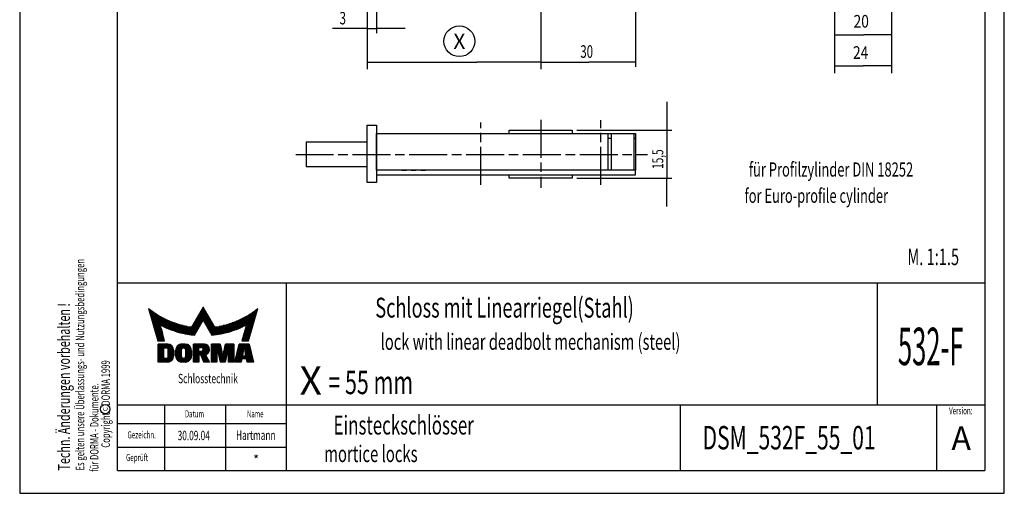
# Model space of a CAD drawing. Extents: x 0 to 312, y 2 to 443.
# Drawn here: x 0 to 312, y 2 to 152 of the extents above; entities that cross this region are included whole.
import ezdxf
from ezdxf.enums import TextEntityAlignment as Align

# ---------------------------------------------------------------- set-up
doc = ezdxf.new("R2010")
doc.units = 0
doc.linetypes.add('CENTERLINE', pattern=[30, 12, -1.5, 3, -1.5, 12])
doc.linetypes.add('HIDDEN', pattern=[4.5, 1.5, -1.5, 1.5])
doc.layers.get('0').update_dxf_attribs({"linetype": 'CONTINUOUS'})
doc.layers.add('1', color=7, linetype='CONTINUOUS')
doc.styles.get("Standard").update_dxf_attribs({"font": 'monotxt.shx'})
doc.dimstyles.new('DSTYLE1', dxfattribs={"dimtxt": 3.5, "dimasz": 5.25, "dimexe": 1, "dimexo": 1, "dimgap": 0.777, "dimtad": 1, "dimrnd": 0.1, "dimzin": 11, "dimcen": 0.09, "dimazin": 3, "dimtp": 0.1, "dimtm": 0.1, "dimtfac": 1, "dimtofl": 0, "dimtmove": 0, "dimatfit": 3})
doc.dimstyles.new('DSTYLE2', dxfattribs={"dimtxt": 4, "dimasz": 5.25, "dimexe": 1, "dimexo": 1, "dimgap": 0.888, "dimtad": 1, "dimzin": 11, "dimcen": 0.09, "dimazin": 3, "dimtp": 0.1, "dimtm": 0.1, "dimtfac": 1, "dimtofl": 0, "dimtmove": 0, "dimatfit": 3})
doc.dimstyles.new('DSTYLE7', dxfattribs={"dimtxt": 4.005, "dimasz": 6, "dimexe": 1.5, "dimexo": 0, "dimgap": 1.5, "dimtad": 1, "dimrnd": 0.001, "dimzin": 11, "dimcen": 0.09, "dimazin": 3, "dimtp": 0.1, "dimtm": 0.1, "dimtfac": 1, "dimtofl": 0, "dimtmove": 0, "dimatfit": 3})
doc.dimstyles.new('DSTYLE9', dxfattribs={"dimtxt": 5.25, "dimasz": 6, "dimexe": 1.5, "dimexo": 0, "dimgap": 1.5, "dimtad": 1, "dimrnd": 0.001, "dimzin": 11, "dimcen": 0.09, "dimazin": 3, "dimtp": 0.1, "dimtm": 0.1, "dimtfac": 1, "dimtofl": 0, "dimtmove": 0, "dimatfit": 3})

# ---------------------------------------------------------------- blocks, each defined once
blk = doc.blocks.new('*XH25')
at = {"layer": '1', "color": 1, "linetype": 'CONTINUOUS'}
for p, q in [((-12.09, 2.95), (-15.15, 2.95)), ((-15.15, 2.81), (-11.44, 2.81)), ((-11.17, 2.67), (-15.15, 2.67)), ((-15.15, 2.54), (-10.97, 2.54)), ((-10.82, 2.4), (-15.15, 2.4)), ((-15.15, 2.26), (-10.7, 2.26)), ((-10.6, 2.13), (-15.15, 2.13)), ((-15.15, 1.99), (-10.52, 1.99)), ((-10.45, 1.85), (-15.15, 1.85)), ((-15.15, 1.72), (-13.31, 1.72)), ((-13.31, 1.58), (-15.15, 1.58)), ((-15.15, 1.44), (-13.31, 1.44)), ((-13.31, 1.31), (-15.15, 1.31)), ((-15.15, 1.17), (-13.31, 1.17)), ((-13.31, 1.03), (-15.15, 1.03)), ((-15.15, 0.89), (-13.31, 0.89)), ((-13.31, 0.76), (-15.15, 0.76)), ((-15.15, 0.62), (-13.31, 0.62)), ((-13.31, 0.48), (-15.15, 0.48)), ((-15.15, 0.35), (-13.31, 0.35)), ((-13.31, 0.21), (-15.15, 0.21)), ((-15.15, 0.07), (-13.31, 0.07)), ((-12.28, 1.72), (-10.39, 1.72)), ((-10.35, 1.58), (-12.16, 1.58)), ((-12.13, 1.44), (-10.32, 1.44)), ((-10.3, 1.31), (-12.13, 1.31)), ((-12.13, 1.17), (-10.29, 1.17)), ((-10.29, 1.03), (-12.13, 1.03)), ((-12.13, 0.89), (-10.29, 0.89)), ((-10.29, 0.76), (-12.13, 0.76)), ((-12.13, 0.62), (-10.29, 0.62)), ((-10.29, 0.48), (-12.13, 0.48)), ((-12.13, 0.35), (-10.29, 0.35)), ((-10.29, 0.21), (-12.13, 0.21)), ((-12.13, 0.07), (-10.29, 0.07)), ((-7.73, 1.03), (-9.62, 1.03)), ((-9.62, 0.89), (-7.73, 0.89)), ((-7.73, 0.76), (-9.62, 0.76)), ((-9.62, 0.62), (-7.73, 0.62)), ((-7.73, 0.48), (-9.62, 0.48)), ((-9.62, 0.35), (-7.73, 0.35)), ((-7.73, 0.21), (-9.62, 0.21)), ((-9.62, 0.07), (-7.73, 0.07)), ((-9.61, 1.17), (-7.73, 1.17)), ((-7.72, 1.31), (-9.59, 1.31)), ((-9.56, 1.44), (-7.68, 1.44)), ((-7.59, 1.58), (-9.51, 1.58)), ((-9.46, 1.72), (-7.42, 1.72)), ((-4.81, 1.85), (-9.4, 1.85)), ((-9.32, 1.99), (-4.89, 1.99)), ((-4.98, 2.13), (-9.23, 2.13)), ((-9.12, 2.26), (-5.09, 2.26)), ((-5.22, 2.4), (-8.99, 2.4)), ((-8.83, 2.54), (-5.38, 2.54)), ((-5.59, 2.67), (-8.62, 2.67)), ((-8.34, 2.81), (-5.87, 2.81)), ((-6.56, 2.95), (-7.65, 2.95)), ((-6.79, 1.72), (-4.75, 1.72)), ((-4.7, 1.58), (-6.62, 1.58)), ((-6.53, 1.44), (-4.65, 1.44)), ((-4.62, 1.31), (-6.49, 1.31)), ((-6.48, 1.17), (-4.6, 1.17)), ((-4.59, 1.03), (-6.48, 1.03)), ((-6.48, 0.89), (-4.59, 0.89)), ((-4.59, 0.76), (-6.48, 0.76)), ((-6.48, 0.62), (-4.59, 0.62)), ((-4.59, 0.48), (-6.48, 0.48)), ((-6.48, 0.35), (-4.59, 0.35)), ((-4.59, 0.21), (-6.48, 0.21)), ((-6.48, 0.07), (-4.59, 0.07)), ((-0.52, 2.95), (-3.92, 2.95)), ((-3.92, 2.81), (0.1, 2.81)), ((0.35, 2.67), (-3.92, 2.67)), ((-3.92, 2.54), (0.53, 2.54)), ((0.67, 2.4), (-3.92, 2.4)), ((-3.92, 2.26), (0.79, 2.26)), ((0.88, 2.13), (-3.92, 2.13)), ((-3.92, 1.99), (0.95, 1.99)), ((-2.24, 1.85), (-3.92, 1.85)), ((-3.92, 1.72), (-2.24, 1.72)), ((-2.24, 1.58), (-3.92, 1.58)), ((-3.92, 1.44), (-2.24, 1.44)), ((-2.24, 1.31), (-3.92, 1.31)), ((-3.92, 1.17), (-2.24, 1.17)), ((-2.24, 1.03), (-3.92, 1.03)), ((-3.92, 0.89), (-2.24, 0.89)), ((-2.24, 0.76), (-3.92, 0.76)), ((-3.92, 0.62), (0.99, 0.62)), ((0.93, 0.48), (-3.92, 0.48)), ((-3.92, 0.35), (0.86, 0.35)), ((0.77, 0.21), (-3.92, 0.21)), ((-3.92, 0.07), (0.66, 0.07)), ((1.01, 1.85), (-1.24, 1.85)), ((1.04, 0.76), (-1.13, 0.76)), ((-1.05, 1.72), (1.05, 1.72)), ((-1, 0.89), (1.07, 0.89)), ((1.08, 1.58), (-0.96, 1.58)), ((1.09, 1.03), (-0.93, 1.03)), ((-0.91, 1.44), (1.1, 1.44)), ((1.11, 1.31), (-0.9, 1.31)), ((-0.9, 1.17), (1.11, 1.17)), ((4.46, 2.95), (1.78, 2.95)), ((1.78, 2.81), (4.49, 2.81)), ((4.52, 2.67), (1.78, 2.67)), ((1.78, 2.54), (4.55, 2.54)), ((4.58, 2.4), (1.78, 2.4)), ((1.78, 2.26), (4.61, 2.26)), ((4.64, 2.13), (1.78, 2.13)), ((1.78, 1.99), (4.67, 1.99)), ((4.7, 1.85), (1.78, 1.85)), ((1.78, 1.72), (4.73, 1.72)), ((4.76, 1.58), (1.78, 1.58)), ((1.78, 1.44), (4.79, 1.44)), ((3.46, 1.31), (1.78, 1.31)), ((1.78, 1.17), (3.46, 1.17)), ((3.46, 1.03), (1.78, 1.03)), ((1.78, 0.89), (3.46, 0.89)), ((3.46, 0.76), (1.78, 0.76)), ((1.78, 0.62), (3.46, 0.62)), ((3.46, 0.48), (1.78, 0.48)), ((1.78, 0.35), (3.46, 0.35)), ((3.46, 0.21), (1.78, 0.21)), ((1.78, 0.07), (3.46, 0.07)), ((4.82, 1.31), (3.65, 1.31)), ((3.68, 1.17), (4.85, 1.17)), ((4.88, 1.03), (3.71, 1.03)), ((3.74, 0.89), (4.91, 0.89)), ((4.94, 0.76), (3.77, 0.76)), ((3.8, 0.62), (4.97, 0.62)), ((5.01, 0.48), (3.83, 0.48)), ((3.86, 0.35), (5.04, 0.35)), ((5.07, 0.21), (3.9, 0.21)), ((3.93, 0.07), (5.1, 0.07)), ((5.51, 0.07), (6.68, 0.07)), ((6.71, 0.21), (5.54, 0.21)), ((5.57, 0.35), (6.74, 0.35)), ((6.77, 0.48), (5.6, 0.48)), ((5.63, 0.62), (6.8, 0.62)), ((6.83, 0.76), (5.66, 0.76)), ((5.69, 0.89), (6.86, 0.89)), ((6.89, 1.03), (5.72, 1.03)), ((5.75, 1.17), (6.92, 1.17)), ((6.95, 1.31), (5.78, 1.31)), ((5.81, 1.44), (8.82, 1.44)), ((8.82, 1.58), (5.84, 1.58)), ((5.87, 1.72), (8.82, 1.72)), ((8.82, 1.85), (5.9, 1.85)), ((5.93, 1.99), (8.82, 1.99)), ((8.82, 2.13), (5.96, 2.13)), ((5.99, 2.26), (8.82, 2.26)), ((8.82, 2.4), (6.02, 2.4)), ((6.05, 2.54), (8.82, 2.54)), ((8.82, 2.67), (6.08, 2.67)), ((6.11, 2.81), (8.82, 2.81)), ((8.82, 2.95), (6.14, 2.95)), ((8.82, 1.31), (7.15, 1.31)), ((7.15, 1.17), (8.82, 1.17)), ((8.82, 1.03), (7.15, 1.03)), ((7.15, 0.89), (8.82, 0.89)), ((8.82, 0.76), (7.15, 0.76)), ((7.15, 0.62), (8.82, 0.62)), ((8.82, 0.48), (7.15, 0.48)), ((7.15, 0.35), (8.82, 0.35)), ((8.82, 0.21), (7.15, 0.21)), ((7.15, 0.07), (8.82, 0.07)), ((9.82, 0.07), (11.68, 0.07)), ((11.7, 0.21), (9.85, 0.21)), ((9.89, 0.35), (11.73, 0.35)), ((11.75, 0.48), (9.92, 0.48)), ((9.95, 0.62), (11.78, 0.62)), ((11.8, 0.76), (9.98, 0.76)), ((10.02, 0.89), (11.83, 0.89)), ((11.85, 1.03), (10.05, 1.03)), ((10.08, 1.17), (11.87, 1.17)), ((11.9, 1.31), (10.11, 1.31)), ((10.14, 1.44), (14.04, 1.44)), ((14.01, 1.58), (10.18, 1.58)), ((10.21, 1.72), (13.97, 1.72)), ((13.94, 1.85), (10.24, 1.85)), ((10.27, 1.99), (13.91, 1.99)), ((13.88, 2.13), (10.31, 2.13)), ((10.34, 2.26), (13.84, 2.26)), ((13.81, 2.4), (10.37, 2.4)), ((10.4, 2.54), (13.78, 2.54)), ((13.75, 2.67), (10.43, 2.67)), ((10.47, 2.81), (13.72, 2.81)), ((13.68, 2.95), (10.5, 2.95)), ((14.07, 1.31), (12.28, 1.31)), ((12.31, 1.17), (14.1, 1.17)), ((14.13, 1.03), (12.33, 1.03)), ((12.36, 0.89), (14.17, 0.89)), ((14.2, 0.76), (12.38, 0.76)), ((12.41, 0.62), (14.23, 0.62)), ((14.26, 0.48), (12.43, 0.48)), ((12.46, 0.35), (14.3, 0.35)), ((14.33, 0.21), (12.48, 0.21)), ((12.5, 0.07), (14.36, 0.07)), ((-13.31, -0.06), (-15.15, -0.06)), ((-15.15, -0.2), (-13.31, -0.2)), ((-13.31, -0.34), (-15.15, -0.34)), ((-15.15, -0.47), (-13.31, -0.47)), ((-13.31, -0.61), (-15.15, -0.61)), ((-15.15, -0.75), (-13.31, -0.75)), ((-13.31, -0.88), (-15.15, -0.88)), ((-15.15, -1.02), (-13.31, -1.02)), ((-13.31, -1.16), (-15.15, -1.16)), ((-15.15, -1.29), (-13.31, -1.29)), ((-13.31, -1.43), (-15.15, -1.43)), ((-15.15, -1.57), (-13.31, -1.57)), ((-10.47, -1.71), (-15.15, -1.71)), ((-15.15, -1.84), (-10.54, -1.84)), ((-10.63, -1.98), (-15.15, -1.98)), ((-15.15, -2.12), (-10.74, -2.12)), ((-10.87, -2.25), (-15.15, -2.25)), ((-15.15, -2.39), (-11.04, -2.39)), ((-11.25, -2.53), (-15.15, -2.53)), ((-15.15, -2.66), (-11.57, -2.66)), ((-12.39, -1.57), (-10.41, -1.57)), ((-10.37, -1.43), (-12.19, -1.43)), ((-12.14, -1.29), (-10.33, -1.29)), ((-10.29, -0.06), (-12.13, -0.06)), ((-12.13, -0.2), (-10.29, -0.2)), ((-10.29, -0.34), (-12.13, -0.34)), ((-12.13, -0.47), (-10.29, -0.47)), ((-10.29, -0.61), (-12.13, -0.61)), ((-12.13, -0.75), (-10.29, -0.75)), ((-10.29, -0.88), (-12.13, -0.88)), ((-12.13, -1.02), (-10.29, -1.02)), ((-10.31, -1.16), (-12.13, -1.16)), ((-7.73, -0.06), (-9.62, -0.06)), ((-9.62, -0.2), (-7.73, -0.2)), ((-7.73, -0.34), (-9.62, -0.34)), ((-9.62, -0.47), (-7.73, -0.47)), ((-7.73, -0.61), (-9.62, -0.61)), ((-9.62, -0.75), (-7.73, -0.75)), ((-7.73, -0.88), (-9.61, -0.88)), ((-9.6, -1.02), (-7.73, -1.02)), ((-7.71, -1.16), (-9.58, -1.16)), ((-9.54, -1.29), (-7.66, -1.29)), ((-7.55, -1.43), (-9.5, -1.43)), ((-9.44, -1.57), (-7.27, -1.57)), ((-4.84, -1.71), (-9.37, -1.71)), ((-9.29, -1.84), (-4.92, -1.84)), ((-5.02, -1.98), (-9.19, -1.98)), ((-9.08, -2.12), (-5.13, -2.12)), ((-5.28, -2.25), (-8.93, -2.25)), ((-8.76, -2.39), (-5.45, -2.39)), ((-5.68, -2.53), (-8.53, -2.53)), ((-8.2, -2.66), (-6.01, -2.66)), ((-6.94, -1.57), (-4.77, -1.57)), ((-4.71, -1.43), (-6.66, -1.43)), ((-6.55, -1.29), (-4.67, -1.29)), ((-4.63, -1.16), (-6.5, -1.16)), ((-4.59, -0.06), (-6.48, -0.06)), ((-6.48, -0.2), (-4.59, -0.2)), ((-4.59, -0.34), (-6.48, -0.34)), ((-6.48, -0.47), (-4.59, -0.47)), ((-4.59, -0.61), (-6.48, -0.61)), ((-6.48, -0.75), (-4.59, -0.75)), ((-4.6, -0.88), (-6.48, -0.88)), ((-6.48, -1.02), (-4.61, -1.02)), ((0.52, -0.06), (-3.92, -0.06)), ((-3.92, -0.2), (0.34, -0.2)), ((0.08, -0.34), (-3.92, -0.34)), ((-3.92, -0.47), (-2.24, -0.47)), ((-2.24, -0.61), (-3.92, -0.61)), ((-3.92, -0.75), (-2.24, -0.75)), ((-2.24, -0.88), (-3.92, -0.88)), ((-3.92, -1.02), (-2.24, -1.02)), ((-2.24, -1.16), (-3.92, -1.16)), ((-3.92, -1.29), (-2.24, -1.29)), ((-2.24, -1.43), (-3.92, -1.43)), ((-3.92, -1.57), (-2.24, -1.57)), ((-2.24, -1.71), (-3.92, -1.71)), ((-3.92, -1.84), (-2.24, -1.84)), ((-2.24, -1.98), (-3.92, -1.98)), ((-3.92, -2.12), (-2.24, -2.12)), ((-2.24, -2.25), (-3.92, -2.25)), ((-3.92, -2.39), (-2.24, -2.39)), ((-2.24, -2.53), (-3.92, -2.53)), ((-3.92, -2.66), (-2.24, -2.66)), ((-1.65, -0.47), (-0.08, -0.47)), ((-0.01, -0.61), (-1.59, -0.61)), ((-1.54, -0.75), (0.06, -0.75)), ((0.13, -0.88), (-1.48, -0.88)), ((-1.43, -1.02), (0.21, -1.02)), ((0.28, -1.16), (-1.37, -1.16)), ((-1.32, -1.29), (0.35, -1.29)), ((0.42, -1.43), (-1.26, -1.43)), ((-1.21, -1.57), (0.49, -1.57)), ((0.56, -1.71), (-1.15, -1.71)), ((-1.1, -1.84), (0.63, -1.84)), ((0.71, -1.98), (-1.04, -1.98)), ((-0.99, -2.12), (0.78, -2.12)), ((0.85, -2.25), (-0.93, -2.25)), ((-0.88, -2.39), (0.92, -2.39)), ((0.99, -2.53), (-0.82, -2.53)), ((-0.77, -2.66), (1.06, -2.66)), ((3.46, -0.06), (1.78, -0.06)), ((1.78, -0.2), (3.46, -0.2)), ((3.46, -0.34), (1.78, -0.34)), ((1.78, -0.47), (3.46, -0.47)), ((3.46, -0.61), (1.78, -0.61)), ((1.78, -0.75), (3.46, -0.75)), ((3.46, -0.88), (1.78, -0.88)), ((1.78, -1.02), (3.46, -1.02)), ((3.46, -1.16), (1.78, -1.16)), ((1.78, -1.29), (3.46, -1.29)), ((3.46, -1.43), (1.78, -1.43)), ((1.78, -1.57), (3.46, -1.57)), ((3.46, -1.71), (1.78, -1.71)), ((1.78, -1.84), (3.46, -1.84)), ((3.46, -1.98), (1.78, -1.98)), ((1.78, -2.12), (3.46, -2.12)), ((3.46, -2.25), (1.78, -2.25)), ((1.78, -2.39), (3.46, -2.39)), ((3.46, -2.53), (1.78, -2.53)), ((1.78, -2.66), (3.46, -2.66)), ((5.13, -0.06), (3.96, -0.06)), ((3.99, -0.2), (5.16, -0.2)), ((5.19, -0.34), (4.02, -0.34)), ((4.05, -0.47), (6.56, -0.47)), ((6.53, -0.61), (4.08, -0.61)), ((4.11, -0.75), (6.5, -0.75)), ((6.47, -0.88), (4.14, -0.88)), ((4.17, -1.02), (6.44, -1.02)), ((6.41, -1.16), (4.2, -1.16)), ((4.23, -1.29), (6.38, -1.29)), ((6.35, -1.43), (4.26, -1.43)), ((4.29, -1.57), (6.32, -1.57)), ((6.29, -1.71), (4.32, -1.71)), ((4.35, -1.84), (6.26, -1.84)), ((6.23, -1.98), (4.38, -1.98)), ((4.41, -2.12), (6.2, -2.12)), ((6.17, -2.25), (4.44, -2.25)), ((4.47, -2.39), (6.14, -2.39)), ((6.11, -2.53), (4.5, -2.53)), ((4.53, -2.66), (6.08, -2.66)), ((6.59, -0.34), (5.42, -0.34)), ((5.45, -0.2), (6.62, -0.2)), ((6.65, -0.06), (5.48, -0.06)), ((8.82, -0.06), (7.15, -0.06)), ((7.15, -0.2), (8.82, -0.2)), ((8.82, -0.34), (7.15, -0.34)), ((7.15, -0.47), (8.82, -0.47)), ((8.82, -0.61), (7.15, -0.61)), ((7.15, -0.75), (8.82, -0.75)), ((8.82, -0.88), (7.15, -0.88)), ((7.15, -1.02), (8.82, -1.02)), ((8.82, -1.16), (7.15, -1.16)), ((7.15, -1.29), (8.82, -1.29)), ((8.82, -1.43), (7.15, -1.43)), ((7.15, -1.57), (8.82, -1.57)), ((8.82, -1.71), (7.15, -1.71)), ((7.15, -1.84), (8.82, -1.84)), ((8.82, -1.98), (7.15, -1.98)), ((7.15, -2.12), (8.82, -2.12)), ((8.82, -2.25), (7.15, -2.25)), ((7.15, -2.39), (8.82, -2.39)), ((8.82, -2.53), (7.15, -2.53)), ((7.15, -2.66), (8.82, -2.66)), ((9.18, -2.66), (11.18, -2.66)), ((11.21, -2.53), (9.21, -2.53)), ((9.24, -2.39), (11.23, -2.39)), ((11.26, -2.25), (9.27, -2.25)), ((9.31, -2.12), (11.28, -2.12)), ((11.31, -1.98), (9.34, -1.98)), ((9.37, -1.84), (11.33, -1.84)), ((14.78, -1.71), (9.4, -1.71)), ((9.44, -1.57), (14.75, -1.57)), ((14.71, -1.43), (9.47, -1.43)), ((9.5, -1.29), (14.68, -1.29)), ((14.65, -1.16), (9.53, -1.16)), ((9.56, -1.02), (14.62, -1.02)), ((14.59, -0.88), (9.6, -0.88)), ((9.63, -0.75), (14.55, -0.75)), ((11.55, -0.61), (9.66, -0.61)), ((9.69, -0.47), (11.58, -0.47)), ((11.6, -0.34), (9.73, -0.34)), ((9.76, -0.2), (11.63, -0.2)), ((11.65, -0.06), (9.79, -0.06)), ((14.39, -0.06), (12.53, -0.06)), ((12.55, -0.2), (14.42, -0.2)), ((14.46, -0.34), (12.58, -0.34)), ((12.6, -0.47), (14.49, -0.47)), ((14.52, -0.61), (12.63, -0.61)), ((12.85, -1.84), (14.81, -1.84)), ((14.84, -1.98), (12.87, -1.98)), ((12.9, -2.12), (14.88, -2.12)), ((14.91, -2.25), (12.92, -2.25)), ((12.95, -2.39), (14.94, -2.39)), ((14.97, -2.53), (12.97, -2.53)), ((13, -2.66), (15, -2.66))]:
    blk.add_line(p, q, dxfattribs=at)
blk = doc.blocks.new('*XH26')
at = {"layer": '1', "color": 1, "linetype": 'CONTINUOUS'}
for p, q in [((-17.28, 4.93), (-17.21, 4.93)), ((-17.04, 4.8), (-17.24, 4.8)), ((-17.2, 4.66), (-16.87, 4.66)), ((-16.69, 4.52), (-17.16, 4.52)), ((-17.12, 4.39), (-16.51, 4.39)), ((-16.33, 4.25), (-17.08, 4.25)), ((-17.04, 4.11), (-16.14, 4.11)), ((-15.96, 3.98), (-17, 3.98)), ((-16.97, 3.84), (-15.76, 3.84)), ((-15.57, 3.7), (-16.93, 3.7)), ((-16.89, 3.57), (-15.37, 3.57)), ((-15.16, 3.43), (-16.85, 3.43)), ((-16.81, 3.29), (-14.96, 3.29)), ((-14.74, 3.16), (-16.77, 3.16)), ((1.31, 3.16), (-1.31, 3.16)), ((-1.24, 3.29), (1.24, 3.29)), ((1.16, 3.43), (-1.16, 3.43)), ((-1.08, 3.57), (1.08, 3.57)), ((1, 3.7), (-1, 3.7)), ((-0.92, 3.84), (0.92, 3.84)), ((0.84, 3.98), (-0.84, 3.98)), ((-0.76, 4.11), (0.76, 4.11)), ((0.68, 4.25), (-0.68, 4.25)), ((-0.6, 4.39), (0.6, 4.39)), ((0.52, 4.52), (-0.52, 4.52)), ((-0.45, 4.66), (0.45, 4.66)), ((0.37, 4.8), (-0.37, 4.8)), ((-0.29, 4.93), (0.29, 4.93)), ((0.21, 5.07), (-0.21, 5.07)), ((-0.13, 5.21), (0.13, 5.21)), ((0.05, 5.35), (-0.05, 5.35)), ((16.77, 3.16), (14.74, 3.16)), ((14.96, 3.29), (16.81, 3.29)), ((16.85, 3.43), (15.16, 3.43)), ((15.37, 3.57), (16.89, 3.57)), ((16.93, 3.7), (15.57, 3.7)), ((15.76, 3.84), (16.97, 3.84)), ((17, 3.98), (15.96, 3.98)), ((16.14, 4.11), (17.04, 4.11)), ((17.08, 4.25), (16.33, 4.25)), ((16.51, 4.39), (17.12, 4.39)), ((17.16, 4.52), (16.69, 4.52)), ((16.87, 4.66), (17.2, 4.66)), ((17.24, 4.8), (17.04, 4.8)), ((17.21, 4.93), (17.28, 4.93)), ((-16.73, 3.02), (-14.53, 3.02)), ((-14.31, 2.88), (-16.69, 2.88)), ((-16.65, 2.75), (-14.08, 2.75)), ((-13.85, 2.61), (-16.61, 2.61)), ((-16.58, 2.47), (-13.61, 2.47)), ((-13.37, 2.33), (-16.54, 2.33)), ((-16.5, 2.2), (-13.13, 2.2)), ((-12.87, 2.06), (-16.46, 2.06)), ((-16.42, 1.92), (-12.61, 1.92)), ((-12.34, 1.79), (-16.38, 1.79)), ((-16.34, 1.65), (-12.07, 1.65)), ((-11.79, 1.51), (-16.3, 1.51)), ((-16.26, 1.38), (-11.5, 1.38)), ((-11.2, 1.24), (-16.22, 1.24)), ((-16.19, 1.1), (-10.89, 1.1)), ((-10.56, 0.97), (-16.15, 0.97)), ((-16.11, 0.83), (-10.23, 0.83)), ((-9.88, 0.69), (-16.07, 0.69)), ((-16.03, 0.56), (-9.52, 0.56)), ((-9.15, 0.42), (-15.99, 0.42)), ((-15.95, 0.28), (-8.75, 0.28)), ((-8.33, 0.14), (-15.91, 0.14)), ((-15.87, 0.01), (-7.89, 0.01)), ((-3.13, 0.01), (-0.76, 0.01)), ((-0.68, 0.14), (-3.05, 0.14)), ((-2.97, 0.28), (-0.6, 0.28)), ((-0.52, 0.42), (-2.89, 0.42)), ((-2.82, 0.56), (-0.45, 0.56)), ((-0.37, 0.69), (-2.74, 0.69)), ((-2.66, 0.83), (-0.29, 0.83)), ((-0.21, 0.97), (-2.58, 0.97)), ((-2.5, 1.1), (-0.13, 1.1)), ((-0.05, 1.24), (-2.42, 1.24)), ((-2.34, 1.38), (2.34, 1.38)), ((2.26, 1.51), (-2.26, 1.51)), ((-2.18, 1.65), (2.18, 1.65)), ((2.1, 1.79), (-2.1, 1.79)), ((-2.03, 1.92), (2.03, 1.92)), ((1.95, 2.06), (-1.95, 2.06)), ((-1.87, 2.2), (1.87, 2.2)), ((1.79, 2.33), (-1.79, 2.33)), ((-1.71, 2.47), (1.71, 2.47)), ((1.63, 2.61), (-1.63, 2.61)), ((-1.55, 2.75), (1.55, 2.75)), ((1.47, 2.88), (-1.47, 2.88)), ((-1.39, 3.02), (1.39, 3.02)), ((2.42, 1.24), (0.05, 1.24)), ((0.13, 1.1), (2.5, 1.1)), ((2.58, 0.97), (0.21, 0.97)), ((0.29, 0.83), (2.66, 0.83)), ((2.74, 0.69), (0.37, 0.69)), ((0.45, 0.56), (2.82, 0.56)), ((2.89, 0.42), (0.52, 0.42)), ((0.6, 0.28), (2.97, 0.28)), ((3.05, 0.14), (0.68, 0.14)), ((0.76, 0.01), (3.13, 0.01)), ((7.89, 0.01), (15.87, 0.01)), ((15.91, 0.14), (8.33, 0.14)), ((8.75, 0.28), (15.95, 0.28)), ((15.99, 0.42), (9.15, 0.42)), ((9.52, 0.56), (16.03, 0.56)), ((16.07, 0.69), (9.88, 0.69)), ((10.23, 0.83), (16.11, 0.83)), ((16.15, 0.97), (10.56, 0.97)), ((10.89, 1.1), (16.19, 1.1)), ((16.22, 1.24), (11.2, 1.24)), ((11.5, 1.38), (16.26, 1.38)), ((16.3, 1.51), (11.79, 1.51)), ((12.07, 1.65), (16.34, 1.65)), ((16.38, 1.79), (12.34, 1.79)), ((12.61, 1.92), (16.42, 1.92)), ((16.46, 2.06), (12.87, 2.06)), ((13.13, 2.2), (16.5, 2.2)), ((16.54, 2.33), (13.37, 2.33)), ((13.61, 2.47), (16.58, 2.47)), ((16.61, 2.61), (13.85, 2.61)), ((14.08, 2.75), (16.65, 2.75)), ((16.69, 2.88), (14.31, 2.88)), ((14.53, 3.02), (16.73, 3.02)), ((-7.42, -0.13), (-15.83, -0.13)), ((-15.79, -0.27), (-13.65, -0.27)), ((-13.61, -0.4), (-15.76, -0.4)), ((-15.72, -0.54), (-13.57, -0.54)), ((-13.53, -0.68), (-15.68, -0.68)), ((-15.64, -0.81), (-13.49, -0.81)), ((-13.45, -0.95), (-15.6, -0.95)), ((-15.56, -1.09), (-13.42, -1.09)), ((-13.38, -1.22), (-15.52, -1.22)), ((-15.48, -1.36), (-13.34, -1.36)), ((-13.3, -1.5), (-15.44, -1.5)), ((-15.4, -1.63), (-13.26, -1.63)), ((-13.22, -1.77), (-15.37, -1.77)), ((-15.33, -1.91), (-13.18, -1.91)), ((-13.14, -2.04), (-15.29, -2.04)), ((-15.25, -2.18), (-13.1, -2.18)), ((-13.06, -2.32), (-15.21, -2.32)), ((-15.17, -2.46), (-13.02, -2.46)), ((-12.98, -2.59), (-15.13, -2.59)), ((-15.09, -2.73), (-12.94, -2.73)), ((-12.91, -2.87), (-15.05, -2.87)), ((-15.01, -3), (-12.87, -3)), ((-13.59, -0.27), (-6.92, -0.27)), ((-6.37, -0.4), (-13.32, -0.4)), ((-13.04, -0.54), (-5.77, -0.54)), ((-5.1, -0.68), (-12.76, -0.68)), ((-12.47, -0.81), (-4.31, -0.81)), ((-1.31, -0.95), (-12.17, -0.95)), ((-11.86, -1.09), (-1.39, -1.09)), ((-1.47, -1.22), (-11.54, -1.22)), ((-11.2, -1.36), (-1.55, -1.36)), ((-1.63, -1.5), (-10.86, -1.5)), ((-10.51, -1.63), (-1.71, -1.63)), ((-1.79, -1.77), (-10.14, -1.77)), ((-9.75, -1.91), (-1.87, -1.91)), ((-1.95, -2.04), (-9.34, -2.04)), ((-8.92, -2.18), (-2.03, -2.18)), ((-2.1, -2.32), (-8.47, -2.32)), ((-8, -2.46), (-2.18, -2.46)), ((-2.26, -2.59), (-7.49, -2.59)), ((-6.94, -2.73), (-2.34, -2.73)), ((-2.42, -2.87), (-6.34, -2.87)), ((-5.68, -3), (-2.5, -3)), ((-3.61, -0.81), (-1.24, -0.81)), ((-1.16, -0.68), (-3.53, -0.68)), ((-3.45, -0.54), (-1.08, -0.54)), ((-1, -0.4), (-3.37, -0.4)), ((-3.29, -0.27), (-0.92, -0.27)), ((-0.84, -0.13), (-3.21, -0.13)), ((3.21, -0.13), (0.84, -0.13)), ((0.92, -0.27), (3.29, -0.27)), ((3.37, -0.4), (1, -0.4)), ((1.08, -0.54), (3.45, -0.54)), ((3.53, -0.68), (1.16, -0.68)), ((1.24, -0.81), (3.61, -0.81)), ((12.17, -0.95), (1.31, -0.95)), ((1.39, -1.09), (11.86, -1.09)), ((11.54, -1.22), (1.47, -1.22)), ((1.55, -1.36), (11.2, -1.36)), ((10.86, -1.5), (1.63, -1.5)), ((1.71, -1.63), (10.51, -1.63)), ((10.14, -1.77), (1.79, -1.77)), ((1.87, -1.91), (9.75, -1.91)), ((9.34, -2.04), (1.95, -2.04)), ((2.03, -2.18), (8.92, -2.18)), ((8.47, -2.32), (2.1, -2.32)), ((2.18, -2.46), (8, -2.46)), ((7.49, -2.59), (2.26, -2.59)), ((2.34, -2.73), (6.94, -2.73)), ((6.34, -2.87), (2.42, -2.87)), ((2.5, -3), (5.68, -3)), ((4.31, -0.81), (12.47, -0.81)), ((12.76, -0.68), (5.1, -0.68)), ((5.77, -0.54), (13.04, -0.54)), ((13.32, -0.4), (6.37, -0.4)), ((6.92, -0.27), (13.59, -0.27)), ((15.83, -0.13), (7.42, -0.13)), ((12.87, -3), (15.01, -3)), ((15.05, -2.87), (12.91, -2.87)), ((12.94, -2.73), (15.09, -2.73)), ((15.13, -2.59), (12.98, -2.59)), ((13.02, -2.46), (15.17, -2.46)), ((15.21, -2.32), (13.06, -2.32)), ((13.1, -2.18), (15.25, -2.18)), ((15.29, -2.04), (13.14, -2.04)), ((13.18, -1.91), (15.33, -1.91)), ((15.37, -1.77), (13.22, -1.77)), ((13.26, -1.63), (15.4, -1.63)), ((15.44, -1.5), (13.3, -1.5)), ((13.34, -1.36), (15.48, -1.36)), ((15.52, -1.22), (13.38, -1.22)), ((13.42, -1.09), (15.56, -1.09)), ((15.6, -0.95), (13.45, -0.95)), ((13.49, -0.81), (15.64, -0.81)), ((15.68, -0.68), (13.53, -0.68)), ((13.57, -0.54), (15.72, -0.54)), ((15.76, -0.4), (13.61, -0.4)), ((13.65, -0.27), (15.79, -0.27)), ((-12.83, -3.14), (-14.97, -3.14)), ((-14.94, -3.28), (-12.79, -3.28)), ((-12.75, -3.41), (-14.9, -3.41)), ((-14.86, -3.55), (-12.71, -3.55)), ((-12.67, -3.69), (-14.82, -3.69)), ((-14.78, -3.82), (-12.63, -3.82)), ((-12.59, -3.96), (-14.74, -3.96)), ((-14.7, -4.1), (-12.55, -4.1)), ((-12.51, -4.23), (-14.66, -4.23)), ((-14.62, -4.37), (-12.47, -4.37)), ((-12.43, -4.51), (-14.58, -4.51)), ((-14.55, -4.65), (-12.4, -4.65)), ((-12.36, -4.78), (-14.51, -4.78)), ((-14.47, -4.92), (-12.32, -4.92)), ((-12.28, -5.06), (-14.43, -5.06)), ((-14.39, -5.19), (-12.24, -5.19)), ((-2.58, -3.14), (-4.92, -3.14)), ((-4.02, -3.28), (-2.66, -3.28)), ((-2.74, -3.41), (-2.85, -3.41)), ((4.92, -3.14), (2.58, -3.14)), ((2.66, -3.28), (4.02, -3.28)), ((2.85, -3.41), (2.74, -3.41)), ((12.24, -5.19), (14.39, -5.19)), ((14.43, -5.06), (12.28, -5.06)), ((12.32, -4.92), (14.47, -4.92)), ((14.51, -4.78), (12.36, -4.78)), ((12.4, -4.65), (14.55, -4.65)), ((14.58, -4.51), (12.43, -4.51)), ((12.47, -4.37), (14.62, -4.37)), ((14.66, -4.23), (12.51, -4.23)), ((12.55, -4.1), (14.7, -4.1)), ((14.74, -3.96), (12.59, -3.96)), ((12.63, -3.82), (14.78, -3.82)), ((14.82, -3.69), (12.67, -3.69)), ((12.71, -3.55), (14.86, -3.55)), ((14.9, -3.41), (12.75, -3.41)), ((12.79, -3.28), (14.94, -3.28)), ((14.97, -3.14), (12.83, -3.14))]:
    blk.add_line(p, q, dxfattribs=at)
blk = doc.blocks.new('_AH13')
at = {"color": 0, "linetype": 'CONTINUOUS'}
blk.add_solid([(0, 0), (1, -0.166667), (1, 0.166667), (0, 0)], dxfattribs=at)
blk = doc.blocks.new('*D1308')
at = {"layer": '1', "color": 4, "linetype": 'CONTINUOUS'}
for p, q in [((205.42642, 126.01875), (205.42642, 101.81875)), ((176.92492, 117.01875), (206.92642, 117.01875)), ((176.92492, 101.81875), (206.92642, 101.81875)), ((205.42642, 92.818745), (205.42642, 101.81875))]:
    blk.add_line(p, q, dxfattribs=at)
at = {"layer": '1', "color": 4, "xscale": 5.25, "yscale": 5.25, "zscale": 5.25}
for p, rotation in [((205.42642, 117.01875), 450), ((205.42642, 101.81875), 270)]:
    blk.add_blockref('_AH13', p, dxfattribs=dict(at, rotation=rotation))
at = {"layer": '1', "color": 4, "linetype": 'CONTINUOUS', "width": 0.666667}
blk.add_text('15,5', height=3.5, rotation=90, dxfattribs=at).set_placement((204.25942, 104.75208))
blk = doc.blocks.new('*D1337')
at = {"layer": '1', "color": 4, "linetype": 'CONTINUOUS'}
for p, q in [((110.47541, 157.69253), (110.47541, 147.72091)), ((113.47541, 157.69253), (113.47541, 147.72091)), ((110.47541, 149.22091), (99.4857, 149.22091)), ((122.47541, 149.22091), (113.47541, 149.22091))]:
    blk.add_line(p, q, dxfattribs=at)
at = {"layer": '1', "color": 4, "xscale": 5.25, "yscale": 5.25, "zscale": 5.25}
for p, rotation in [((110.47541, 149.22091), 540), ((113.47541, 149.22091), 360)]:
    blk.add_blockref('_AH13', p, dxfattribs=dict(at, rotation=rotation))
at = {"layer": '1', "color": 4, "linetype": 'CONTINUOUS', "width": 0.666667}
blk.add_text('3', height=4, rotation=360, dxfattribs=at).set_placement((101.7357, 150.55441))
blk = doc.blocks.new('*D1349')
at = {"layer": '1', "color": 4, "linetype": 'CONTINUOUS'}
for p, q in [((195.47541, 200.69917), (195.47541, 137.11153)), ((165.47541, 195.6592), (165.47541, 187.35092)), ((165.47541, 171.10911), (165.47541, 137.11153)), ((165.47541, 138.61153), (180.64346, 138.61153)), ((195.47541, 138.61153), (180.64346, 138.61153))]:
    blk.add_line(p, q, dxfattribs=at)
at = {"layer": '1', "color": 4, "xscale": 5.25, "yscale": 5.25, "zscale": 5.25}
for p, rotation in [((165.47541, 138.61153), 360), ((195.47541, 138.61153), 180)]:
    blk.add_blockref('_AH13', p, dxfattribs=dict(at, rotation=rotation))
at = {"layer": '1', "color": 4, "linetype": 'CONTINUOUS', "width": 0.666667}
blk.add_text('30', height=4, rotation=360, dxfattribs=at).set_placement((177.9768, 139.94503))
blk = doc.blocks.new('*D1795')
at = {"layer": '1', "color": 4, "linetype": 'CONTINUOUS'}
for p, q in [((165.47541, 196.18068), (165.47541, 186.98258)), ((165.47541, 173.59768), (165.47541, 136.35516)), ((110.47541, 159.19253), (110.47541, 136.35516)), ((110.47541, 138.60516), (145.17088, 138.60516)), ((165.47541, 138.60516), (145.17088, 138.60516))]:
    blk.add_line(p, q, dxfattribs=at)
at = {"layer": '1', "color": 4, "xscale": 6, "yscale": 6, "zscale": 6}
blk.add_blockref('_AH13', (110.47541, 138.60516), dxfattribs=at)
at = {"layer": '1', "color": 4, "xscale": 6, "yscale": 6, "zscale": 6, "rotation": 180}
blk.add_blockref('_AH13', (165.47541, 138.60516), dxfattribs=at)
blk = doc.blocks.new('*D1925')
at = {"layer": '1', "color": 4, "linetype": 'CONTINUOUS'}
for p, q in [((258.52598, 159.19253), (258.52598, 145.02224)), ((276.54313, 159.19253), (276.54313, 145.02224)), ((258.52598, 147.27224), (267.72318, 147.27224)), ((276.54313, 147.27224), (267.72318, 147.27224))]:
    blk.add_line(p, q, dxfattribs=at)
at = {"layer": '1', "color": 4, "xscale": 6, "yscale": 6, "zscale": 6}
blk.add_blockref('_AH13', (258.52598, 147.27224), dxfattribs=at)
at = {"layer": '1', "color": 4, "xscale": 6, "yscale": 6, "zscale": 6, "rotation": 180}
blk.add_blockref('_AH13', (276.54313, 147.27224), dxfattribs=at)
at = {"layer": '1', "color": 4, "linetype": 'CONTINUOUS', "width": 0.8}
blk.add_text('20', height=4.005, dxfattribs=at).set_placement((264.51918, 149.52374))
blk = doc.blocks.new('*D2026')
at = {"layer": '1', "color": 4, "linetype": 'CONTINUOUS'}
for p, q in [((258.52598, 159.19253), (258.52598, 135.1254)), ((276.54313, 159.19253), (276.54313, 135.1254)), ((258.52598, 137.3754), (267.53455, 137.3754)), ((276.54313, 137.3754), (267.53455, 137.3754))]:
    blk.add_line(p, q, dxfattribs=at)
at = {"layer": '1', "color": 4, "xscale": 6, "yscale": 6, "zscale": 6}
blk.add_blockref('_AH13', (258.52598, 137.3754), dxfattribs=at)
at = {"layer": '1', "color": 4, "xscale": 6, "yscale": 6, "zscale": 6, "rotation": 180}
blk.add_blockref('_AH13', (276.54313, 137.3754), dxfattribs=at)
at = {"layer": '1', "color": 4, "linetype": 'CONTINUOUS', "width": 0.8}
blk.add_text('24', height=4.005, dxfattribs=at).set_placement((264.33055, 139.6269))

msp = doc.modelspace()

# ---------------------------------------------------------------- linework, layer by layer
at = {"layer": '1', "color": 1, "linetype": 'CONTINUOUS'}
for p, q in [((0.415529, 443.01447), (0.415529, 1.969467)), ((312.26553, 1.969467), (312.26553, 443.01447)), ((41.244588, 60.533884), (44.172277, 50.269583)), ((58.542339, 60.962893), (54.88099, 54.621279)), ((62.20368, 54.621279), (58.542339, 60.962893)), ((72.912392, 50.269583), (75.840082, 60.533884)), ((55.799762, 52.10689), (58.542339, 56.857163)), ((58.542339, 56.857163), (61.284908, 52.10689)), ((46.323424, 50.269583), (44.880842, 55.300469)), ((72.20383, 55.300447), (70.761249, 50.269583)), ((44.172277, 50.269583), (46.323424, 50.269583)), ((70.761249, 50.269583), (72.912392, 50.269583)), ((44.267191, 43.543028), (44.267191, 49.243139)), ((44.267191, 49.243139), (47.284903, 49.243139)), ((46.111333, 44.716584), (46.111333, 48.069591)), ((46.111333, 48.069591), (46.949583, 48.069591)), ((47.284889, 47.734279), (47.284903, 45.051871)), ((49.129049, 47.398989), (49.129045, 45.387183)), ((49.799637, 45.554817), (49.799637, 47.231333)), ((51.685735, 45.286599), (51.685735, 47.499574)), ((51.81147, 49.243146), (52.817362, 49.243146)), ((52.25574, 48.06959), (52.373095, 48.06959)), ((52.94308, 47.499574), (52.943095, 45.286599)), ((54.829178, 47.231333), (54.829145, 45.554817)), ((55.499753, 43.543033), (55.499753, 49.243139)), ((55.499753, 49.243139), (58.852783, 49.243139)), ((57.176289, 46.937952), (57.176289, 48.195328)), ((57.176289, 48.195328), (57.947464, 48.195328)), ((57.947464, 46.937952), (57.176289, 46.937952)), ((58.51749, 47.62531), (58.517465, 47.507958)), ((61.19989, 43.543033), (61.19989, 49.243139)), ((61.19989, 49.243139), (63.882281, 49.243139)), ((63.044034, 47.734279), (62.876389, 47.734279)), ((62.876389, 47.734279), (62.876389, 43.543033)), ((63.966104, 43.543033), (63.044034, 47.734279)), ((63.882281, 49.243139), (64.61996, 45.890129)), ((64.821135, 45.890129), (65.558814, 49.243139)), ((66.397067, 47.734279), (65.474958, 43.543033)), ((65.558814, 49.243139), (68.241206, 49.243139)), ((66.564706, 47.734279), (66.397067, 47.734279)), ((66.564706, 43.543033), (66.564706, 47.734279)), ((68.241206, 49.243139), (68.241206, 43.543033)), ((68.576529, 43.543033), (69.917705, 49.243139)), ((69.917705, 49.243139), (73.103059, 49.243139)), ((71.342737, 47.734279), (70.950459, 45.554817)), ((71.678061, 47.734279), (71.342737, 47.734279)), ((72.070339, 45.554817), (71.678061, 47.734279)), ((73.103059, 49.243139), (74.444269, 43.543033)), ((46.949583, 44.716584), (46.111333, 44.716584)), ((52.373095, 44.716584), (52.25574, 44.716584)), ((57.746284, 45.890129), (57.176289, 45.890129)), ((57.176289, 45.890129), (57.176289, 43.543033)), ((58.685144, 43.543033), (57.746284, 45.890129)), ((59.303578, 45.890129), (60.529282, 43.543033)), ((64.61996, 45.890129), (64.720528, 45.890129)), ((64.720528, 45.890129), (64.821135, 45.890129)), ((70.769366, 44.548925), (70.588313, 43.543033)), ((72.251392, 44.548925), (70.769366, 44.548925)), ((70.950459, 45.554817), (72.070339, 45.554817)), ((72.432485, 43.543033), (72.251392, 44.548925)), ((47.284903, 43.543028), (44.267191, 43.543028)), ((52.817362, 43.543014), (51.81147, 43.543014)), ((57.176289, 43.543033), (55.499753, 43.543033)), ((60.529282, 43.543033), (58.685144, 43.543033)), ((62.876389, 43.543033), (61.19989, 43.543033)), ((65.474958, 43.543033), (63.966104, 43.543033)), ((68.241206, 43.543033), (66.564706, 43.543033)), ((70.588313, 43.543033), (68.576529, 43.543033)), ((74.444269, 43.543033), (72.432485, 43.543033)), ((46.244139, 29.996101), (46.244139, 9.206101)), ((65.549139, 29.996101), (65.549139, 9.206101)), ((31.394139, 24.056101), (84.854139, 24.056101)), ((31.394139, 16.631101), (84.854139, 16.631101)), ((0.415529, 1.969467), (312.26553, 1.969467)), ((0.415529, 1.969467), (0.415529, 1.969467))]:
    msp.add_line(p, q, dxfattribs=at)
at = {"layer": '1', "color": 40, "linetype": 'CONTINUOUS'}
for p, q in [((31.394139, 9.206101), (31.394139, 435.4011)), ((306.11914, 435.4011), (306.11914, 9.206101)), ((110.42492, 100.43131), (110.42492, 118.62483)), ((110.42492, 118.62483), (113.42492, 118.62483)), ((113.42492, 118.62483), (113.42492, 100.43131)), ((113.42492, 104.36875), (113.42492, 115.96875)), ((113.42492, 115.96875), (195.42492, 115.96875)), ((155.42492, 115.96875), (155.42492, 117.01875)), ((155.42492, 117.01875), (175.42492, 117.01875)), ((175.42492, 117.01875), (175.42492, 115.96875)), ((186.8036, 104.36875), (186.8036, 115.96875)), ((187.86426, 104.36875), (187.86426, 115.96875)), ((194.98558, 104.36875), (194.98558, 115.96875)), ((195.42492, 115.96875), (195.42492, 104.36875)), ((91.166572, 113.3693), (110.42492, 113.3693)), ((91.166572, 113.3693), (91.166572, 105.3693)), ((186.8036, 114.46875), (187.86426, 114.46875)), ((194.98558, 114.46875), (195.42492, 114.46875)), ((110.42492, 105.3693), (91.166572, 105.3693)), ((121.42492, 104.36875), (113.42492, 104.36875)), ((113.42492, 104.36875), (113.42492, 102.86875)), ((195.42492, 104.36875), (113.42492, 104.36875)), ((195.42492, 104.36875), (129.42492, 104.36875)), ((195.42492, 102.86875), (195.42492, 104.36875)), ((113.42492, 100.43131), (110.42492, 100.43131)), ((113.42492, 102.86875), (195.42492, 102.86875)), ((155.42492, 101.81875), (155.42492, 102.86875)), ((175.42492, 101.81875), (155.42492, 101.81875)), ((175.42492, 102.86875), (175.42492, 101.81875)), ((31.418427, 68.615627), (306.14343, 68.615627)), ((84.854139, 68.606101), (84.854139, 9.206101)), ((271.96414, 68.606101), (271.96414, 29.996101)), ((31.394139, 29.996101), (306.11914, 29.996101)), ((209.59414, 29.996101), (209.59414, 9.206101)), ((290.80134, 29.996101), (290.80134, 9.206101)), ((31.394139, 9.206101), (306.11914, 9.206101))]:
    msp.add_line(p, q, dxfattribs=at)
at = {"layer": '1', "color": 4, "linetype": 'CONTINUOUS'}
msp.add_line((110.46861, 149.21696), (113.47286, 149.21696), dxfattribs=at)
at = {"layer": '1', "color": 1, "linetype": 'CENTERLINE'}
for p, q in [((146.47541, 99.717519), (146.47541, 119.4864)), ((165.42492, 120.28688), (165.42492, 98.742841)), ((184.47541, 99.717519), (184.47541, 120.18529)), ((87.823183, 109.36875), (199.22194, 109.36875))]:
    msp.add_line(p, q, dxfattribs=at)
at = {"layer": '1', "color": 1, "linetype": 'HIDDEN'}
msp.add_line((121.42492, 104.36875), (129.42492, 104.36875), dxfattribs=at)
at = {"layer": '1', "color": 40, "linetype": 'HIDDEN'}
msp.add_line((45.208224, 54.158826), (45.976827, 51.478344), dxfattribs=at)
at = {"layer": '1', "color": 40, "linetype": 'CONTINUOUS'}
for centre, radius in [((139.66464, 145.20547), 4.872748), ((27.523203, 28.641094), 1.488895)]:
    msp.add_circle(centre, radius, dxfattribs=at)
at = {"layer": '1', "color": 1, "linetype": 'CONTINUOUS'}
for centre, radius, start, end in [((58.542327, 81.746826), 27.37153, 230.80505, 262.31282), ((58.542344, 81.746822), 27.371527, 277.68718, 309.19495), ((58.542313, 81.746829), 29.76652, 242.68035, 260.4333), ((58.542339, 81.74682), 29.766544, 275.2865, 297.31967), ((58.542725, 81.74677), 29.76653, 260.4325, 264.71274), ((46.94958, 47.734282), 0.33531, 359.99953, 449.99949), ((47.284898, 47.398988), 1.844151, 0.00004001, 89.99983), ((51.81146, 47.231323), 2.011823, 89.999705, 179.99971), ((52.255745, 47.49958), 0.57001, 90.000566, 180.00058), ((52.373079, 47.499589), 0.570001, 359.99849, 449.99838), ((52.817363, 47.231331), 2.011815, 0.00006326, 90.000039), ((57.947464, 47.625301), 0.570027, 0.00091538, 89.999944), ((57.947454, 47.507963), 0.570011, 270.00106, 359.9995), ((58.852774, 47.566631), 1.676508, 359.99971, 449.99971), ((58.76694, 47.538684), 1.758055, 323.91516, 342.2785), ((58.688356, 47.565022), 1.840926, 342.24213, 360.04983), ((46.949606, 45.051882), 0.335297, 269.99599, 359.99819), ((47.284894, 45.387179), 1.84415, 270.00028, 360.00014), ((51.811447, 45.554824), 2.01181, 180.0002, 270.00064), ((52.255744, 45.286594), 0.570009, 179.99948, 269.99953), ((52.373095, 45.286584), 0.57, 269.99996, 360.00145), ((52.817356, 45.554802), 2.011789, 270.00015, 360.00041), ((58.890949, 47.418921), 1.583498, 285.10451, 304.79323), ((58.847207, 47.480023), 1.658637, 304.82971, 323.91966)]:
    msp.add_arc(centre, radius, start, end, dxfattribs=at)

# ---------------------------------------------------------------- block references
at = {"layer": '1'}
for name, p in [('*XH26', (58.542335, 55.530158)), ('*XH25', (59.4193, 46.294769))]:
    msp.add_blockref(name, p, dxfattribs=at)

# ---------------------------------------------------------------- texts
at = {"layer": '1', "color": 1, "linetype": 'CONTINUOUS'}
for s, height, p in [('X', 4.86, (139.66464, 145.20547)), ('*', 2.97, (75.288006, 12.627553))]:
    msp.add_text(s, height=height, dxfattribs=at).set_placement(p, align=Align.MIDDLE_CENTER)
for s, height, width, p in [('für Profilzylinder DIN 18252', 4.5, 0.666964, (257.38, 104.57)), ('for Euro-profile cylinder', 4.5, 0.666, (252.72, 96.256115)), ('lock with linear deadbolt mechanism (steel) ', 5.1, 0.66875, (162.73645, 49.989369)), ('Schlosstechnik ', 2.97, 0.666, (60.343799, 38.334465)), ('Datum', 2.2275, 0.63, (55.772073, 27.146946)), ('Name', 2.2275, 0.61875, (75.021349, 27.146946)), ('Version:', 2.2275, 0.646875, (298.478, 28.130105)), ('30.09.04', 2.97, 0.646875, (55.548981, 20.292175)), ('Hartmann', 2.97, 0.646875, (75.183011, 20.397169)), ('Gezeichn.', 2.2275, 0.65, (39.055531, 20.491771)), ('Geprüft', 2.2275, 0.642857, (37.582713, 13.29596))]:
    msp.add_text(s, height=height, dxfattribs=dict(at, width=width)).set_placement(p, align=Align.MIDDLE_CENTER)
at = {"layer": '1', "color": 150, "linetype": 'CONTINUOUS', "width": 0.646875}
msp.add_text('M. 1:1.5', height=5.25, dxfattribs=at).set_placement((297.94607, 74.258416), align=Align.RIGHT)
at = {"layer": '1', "color": 1, "linetype": 'CONTINUOUS'}
for s, height, width, p in [('Es gelten unsere Überlassungs- und Nutzungsbedingungen', 2.6730001, 0.670833, (19.529354, 9.183469)), ('Techn. Änderungen vorbehalten !', 3.7422001, 0.667742, (14.436579, 9.188439)), ('für DORMA - Dokumente.', 2.6730001, 0.664773, (24.037019, 8.797283))]:
    msp.add_text(s, height=height, rotation=90, dxfattribs=dict(at, width=width)).set_placement(p, align=Align.MIDDLE_LEFT)
at = {"layer": '1', "color": 3, "linetype": 'CONTINUOUS', "width": 0.67}
msp.add_text('Schloss mit Linearriegel(Stahl)', height=6.3, dxfattribs=at).set_placement((153.98853, 60.8), align=Align.MIDDLE_CENTER)
at = {"layer": '1', "color": 6, "linetype": 'CONTINUOUS', "width": 0.5}
msp.add_text('532-F', height=11.88, dxfattribs=at).set_placement((288.96, 48.505), align=Align.MIDDLE_CENTER)
at = {"layer": '1', "color": 1, "linetype": 'CONTINUOUS', "width": 0.665625}
msp.add_text('Copyright    DORMA 1999 ', height=2.67, rotation=90, dxfattribs=at).set_placement((27.638413, 30.5362), align=Align.MIDDLE_CENTER)
at = {"layer": '1', "color": 6, "linetype": 'CONTINUOUS'}
msp.add_text('X', height=9, dxfattribs=at).set_placement((92.598324, 37.702901), align=Align.MIDDLE_CENTER)
at = {"layer": '1', "color": 40, "linetype": 'CONTINUOUS', "width": 0.668182}
msp.add_text('  = 55 mm', height=7.425, dxfattribs=at).set_placement((110.09323, 37.1), align=Align.MIDDLE_CENTER)
at = {"layer": '1', "color": 1, "linetype": 'CONTINUOUS'}
msp.add_text('C', height=1.485, rotation=90, dxfattribs=at).set_placement((27.523203, 28.641094), align=Align.MIDDLE_CENTER)
at = {"layer": '1', "color": 221, "linetype": 'CONTINUOUS', "width": 0.661765}
msp.add_text('Einsteckschlösser', height=5.94, dxfattribs=at).set_placement((122.03148, 23.570891), align=Align.MIDDLE_CENTER)
at = {"layer": '1', "color": 40, "linetype": 'CONTINUOUS', "width": 0.658929}
msp.add_text('DSM_532F_55_01', height=7.425, dxfattribs=at).set_placement((216.70253, 15.882525))
at = {"layer": '1', "color": 40, "linetype": 'CONTINUOUS'}
msp.add_text('A', height=7.425, dxfattribs=at).set_placement((298.61271, 19.459254), align=Align.MIDDLE_CENTER)
at = {"layer": '1', "color": 150, "linetype": 'CONTINUOUS', "width": 0.657692}
msp.add_text('mortice locks', height=5.25, dxfattribs=at).set_placement((111.64932, 14.496953), align=Align.MIDDLE_CENTER)

# ---------------------------------------------------------------- dimensions: what is measured, and where the dimension line sits
at = {"layer": '1', "color": 4, "linetype": 'CONTINUOUS'}
for base, p1, p2, dimstyle, picture, middle in [((165.47541, 138.61153), (195.47541, 202.19917), (165.47541, 197.1592), 'DSTYLE2', '*D1349', (180.64346, 141.94503)), ((165.47541, 138.60516), (110.47541, 159.19253), (165.47541, 196.18068), 'DSTYLE9', '*D1795', (145.17088, 143.48166)), ((110.47541, 149.22091), (113.47541, 159.19253), (110.47541, 159.19253), 'DSTYLE2', '*D1337', (103.06903, 152.55441))]:
    dim = msp.add_linear_dim(base=base, p1=p1, p2=p2, dimstyle=dimstyle, override={"dimblk": '_AH13', "dimsah": 0}, dxfattribs=at)
    dim.commit()
    dim.dimension.update_dxf_attribs({"geometry": picture, "text_midpoint": middle, "dimtype": 128})
for base, text, picture, middle in [((276.54313, 147.27224), '20', '*D1925', (267.72318, 151.52624)), ((276.54313, 137.3754), '24', '*D2026', (267.53455, 141.6294))]:
    dim = msp.add_linear_dim(base=base, p1=(258.52598, 159.19253), p2=(276.54313, 159.19253), text=text, dimstyle='DSTYLE7', override={"dimblk": '_AH13', "dimsah": 0}, dxfattribs=at)
    dim.commit()
    dim.dimension.update_dxf_attribs({"geometry": picture, "text_midpoint": middle, "dimtype": 128})
dim = msp.add_linear_dim(base=(205.42642, 117.01875), p1=(175.42492, 101.81875), p2=(175.42492, 117.01875), angle=90, text='15,5', dimstyle='DSTYLE1', override={"dimblk": '_AH13', "dimsah": 0}, dxfattribs=at)
dim.commit()
dim.dimension.update_dxf_attribs({"geometry": '*D1308', "text_midpoint": (202.50942, 109.41875), "dimtype": 128})

doc.saveas('drawing.dxf')
